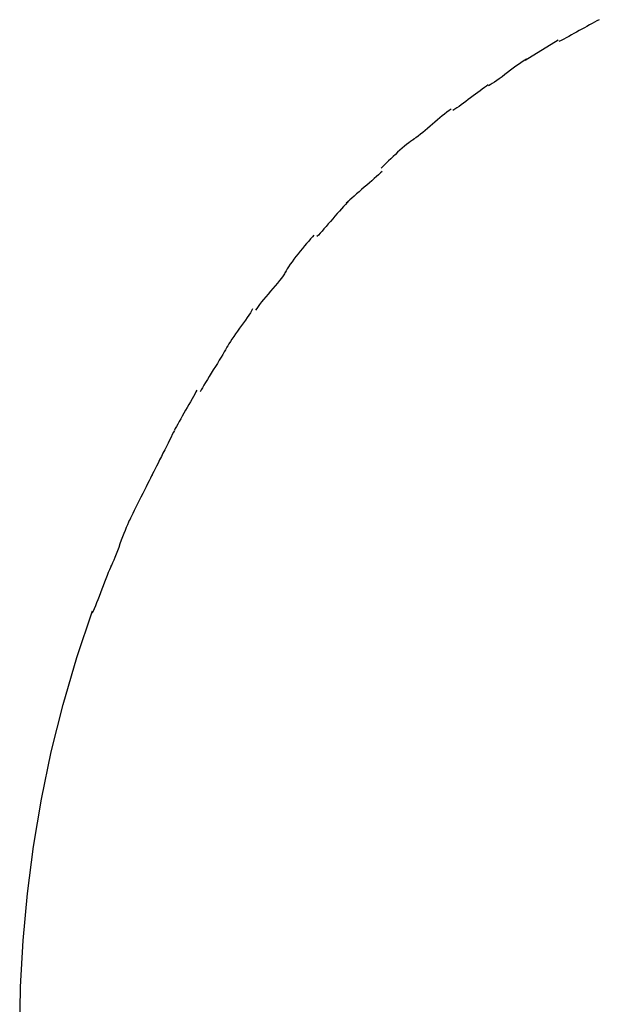
# Model space of a CAD drawing. Extents: x -14 to 14, y -8.5 to 8.5.
# Drawn here: x -12.7 to -11.4, y -1.2 to 1 of the extents above; entities that cross this region are included whole.
import ezdxf

# ---------------------------------------------------------------- set-up
doc = ezdxf.new("R2010")
doc.units = 0
doc.layers.get('0').update_dxf_attribs({"linetype": 'CONTINUOUS'})

msp = doc.modelspace()

# ---------------------------------------------------------------- linework, layer by layer
at = {"color": 0}
for points in [[(-11.3926, 0.9878), (-11.3926, 0.9878), (-11.3979, 0.9849), (-11.4034, 0.9821), (-11.409, 0.979), (-11.4148, 0.976), (-11.4205, 0.9727), (-11.4265, 0.9695), (-11.4325, 0.9662), (-11.4385, 0.963), (-11.4442, 0.9597), (-11.4502, 0.9564), (-11.456, 0.9531), (-11.462, 0.95), (-11.4677, 0.9468), (-11.4734, 0.9438), (-11.4788, 0.9409), (-11.4844, 0.9383)], [(-11.3926, 0.9878), (-11.3926, 0.9878), (-11.3979, 0.9849), (-11.4034, 0.9821), (-11.409, 0.979), (-11.4148, 0.976), (-11.4205, 0.9727), (-11.4265, 0.9695), (-11.4325, 0.9662), (-11.4385, 0.963), (-11.4442, 0.9597), (-11.4502, 0.9564), (-11.456, 0.9531), (-11.462, 0.95), (-11.4677, 0.9468), (-11.4734, 0.9438), (-11.4788, 0.9409), (-11.4844, 0.9383)], [(-11.5604, 0.8957), (-11.4858, 0.942)], [(-11.5576, 0.8984), (-11.5576, 0.8984), (-11.5611, 0.8963), (-11.5654, 0.8936), (-11.5702, 0.8903), (-11.5758, 0.8865), (-11.5815, 0.8822), (-11.5877, 0.8777), (-11.594, 0.873), (-11.6005, 0.8683), (-11.6068, 0.8633), (-11.6132, 0.8586), (-11.6193, 0.854), (-11.6252, 0.8499), (-11.6305, 0.846), (-11.6355, 0.8428), (-11.6397, 0.8401), (-11.6435, 0.8382)], [(-11.5576, 0.8984), (-11.5576, 0.8984), (-11.5611, 0.8963), (-11.5654, 0.8936), (-11.5702, 0.8903), (-11.5758, 0.8865), (-11.5815, 0.8822), (-11.5877, 0.8777), (-11.594, 0.873), (-11.6005, 0.8683), (-11.6068, 0.8633), (-11.6132, 0.8586), (-11.6193, 0.854), (-11.6252, 0.8499), (-11.6305, 0.846), (-11.6355, 0.8428), (-11.6397, 0.8401), (-11.6435, 0.8382)], [(-11.6444, 0.8401), (-11.6444, 0.8401), (-11.6485, 0.837), (-11.6531, 0.8339), (-11.6579, 0.8304), (-11.663, 0.8268), (-11.6681, 0.8228), (-11.6734, 0.8189), (-11.6788, 0.8148), (-11.6844, 0.8109), (-11.6898, 0.8067), (-11.6952, 0.8026), (-11.7005, 0.7987), (-11.7058, 0.7949), (-11.7107, 0.7912), (-11.7156, 0.7878), (-11.7201, 0.7847), (-11.7245, 0.7819)], [(-11.6444, 0.8401), (-11.6444, 0.8401), (-11.6485, 0.837), (-11.6531, 0.8339), (-11.6579, 0.8304), (-11.663, 0.8268), (-11.6681, 0.8228), (-11.6734, 0.8189), (-11.6788, 0.8148), (-11.6844, 0.8109), (-11.6898, 0.8067), (-11.6952, 0.8026), (-11.7005, 0.7987), (-11.7058, 0.7949), (-11.7107, 0.7912), (-11.7156, 0.7878), (-11.7201, 0.7847), (-11.7245, 0.7819)], [(-11.7283, 0.7851), (-11.7283, 0.7851), (-11.7331, 0.7816), (-11.7382, 0.7778), (-11.7433, 0.7737), (-11.7487, 0.7695), (-11.7541, 0.7649), (-11.7596, 0.7604), (-11.7652, 0.7556), (-11.7709, 0.7509), (-11.7763, 0.7461), (-11.7819, 0.7413), (-11.7873, 0.7366), (-11.7929, 0.7322), (-11.7981, 0.7279), (-11.8034, 0.7239), (-11.8085, 0.7201), (-11.8135, 0.7169)], [(-11.7283, 0.7851), (-11.7283, 0.7851), (-11.7331, 0.7816), (-11.7382, 0.7778), (-11.7433, 0.7737), (-11.7487, 0.7695), (-11.7541, 0.7649), (-11.7596, 0.7604), (-11.7652, 0.7556), (-11.7709, 0.7509), (-11.7763, 0.7461), (-11.7819, 0.7413), (-11.7873, 0.7366), (-11.7929, 0.7322), (-11.7981, 0.7279), (-11.8034, 0.7239), (-11.8085, 0.7201), (-11.8135, 0.7169)], [(-11.8126, 0.7166), (-11.8126, 0.7166), (-11.8162, 0.7144), (-11.8203, 0.7117), (-11.8246, 0.7085), (-11.8294, 0.7049), (-11.8343, 0.7008), (-11.8394, 0.6965), (-11.8445, 0.6919), (-11.8499, 0.6873), (-11.855, 0.6823), (-11.8603, 0.6775), (-11.8653, 0.6726), (-11.8703, 0.6679), (-11.8749, 0.6632), (-11.8793, 0.6589), (-11.8834, 0.6548), (-11.8872, 0.6512)], [(-11.8126, 0.7166), (-11.8126, 0.7166), (-11.8162, 0.7144), (-11.8203, 0.7117), (-11.8246, 0.7085), (-11.8294, 0.7049), (-11.8343, 0.7008), (-11.8394, 0.6965), (-11.8445, 0.6919), (-11.8499, 0.6873), (-11.855, 0.6823), (-11.8603, 0.6775), (-11.8653, 0.6726), (-11.8703, 0.6679), (-11.8749, 0.6632), (-11.8793, 0.6589), (-11.8834, 0.6548), (-11.8872, 0.6512)], [(-11.8852, 0.6439), (-11.8852, 0.6439), (-11.8888, 0.6402), (-11.8931, 0.6362), (-11.8977, 0.6319), (-11.9029, 0.6275), (-11.9082, 0.6226), (-11.9139, 0.6178), (-11.9198, 0.6127), (-11.9258, 0.6077), (-11.9315, 0.6026), (-11.9374, 0.5975), (-11.9431, 0.5926), (-11.9486, 0.5879), (-11.9536, 0.5833), (-11.9584, 0.5791), (-11.9626, 0.5751), (-11.9665, 0.5717)], [(-11.8852, 0.6439), (-11.8852, 0.6439), (-11.8888, 0.6402), (-11.8931, 0.6362), (-11.8977, 0.6319), (-11.9029, 0.6275), (-11.9082, 0.6226), (-11.9139, 0.6178), (-11.9198, 0.6127), (-11.9258, 0.6077), (-11.9315, 0.6026), (-11.9374, 0.5975), (-11.9431, 0.5926), (-11.9486, 0.5879), (-11.9536, 0.5833), (-11.9584, 0.5791), (-11.9626, 0.5751), (-11.9665, 0.5717)], [(-11.961, 0.5771), (-11.961, 0.5771), (-11.9644, 0.5733), (-11.9684, 0.5691), (-11.9726, 0.5643), (-11.9772, 0.5593), (-11.9819, 0.5538), (-11.9868, 0.5481), (-11.9919, 0.5422), (-11.997, 0.5365), (-12.002, 0.5305), (-12.0071, 0.5246), (-12.0119, 0.5189), (-12.0168, 0.5136), (-12.0212, 0.5084), (-12.0256, 0.5038), (-12.0296, 0.4995), (-12.0333, 0.4959)], [(-11.961, 0.5771), (-11.961, 0.5771), (-11.9644, 0.5733), (-11.9684, 0.5691), (-11.9726, 0.5643), (-11.9772, 0.5593), (-11.9819, 0.5538), (-11.9868, 0.5481), (-11.9919, 0.5422), (-11.997, 0.5365), (-12.002, 0.5305), (-12.0071, 0.5246), (-12.0119, 0.5189), (-12.0168, 0.5136), (-12.0212, 0.5084), (-12.0256, 0.5038), (-12.0296, 0.4995), (-12.0333, 0.4959)], [(-12.0395, 0.4991), (-12.0395, 0.4991), (-12.0431, 0.4952), (-12.0472, 0.4907), (-12.0515, 0.4858), (-12.0562, 0.4806), (-12.0609, 0.4748), (-12.0658, 0.469), (-12.0706, 0.4629), (-12.0757, 0.4569), (-12.0803, 0.4507), (-12.0849, 0.4447), (-12.0892, 0.4387), (-12.0933, 0.4332), (-12.0969, 0.4278), (-12.1001, 0.423), (-12.1028, 0.4185), (-12.105, 0.4149)], [(-12.0395, 0.4991), (-12.0395, 0.4991), (-12.0431, 0.4952), (-12.0472, 0.4907), (-12.0515, 0.4858), (-12.0562, 0.4806), (-12.0609, 0.4748), (-12.0658, 0.469), (-12.0706, 0.4629), (-12.0757, 0.4569), (-12.0803, 0.4507), (-12.0849, 0.4447), (-12.0892, 0.4387), (-12.0933, 0.4332), (-12.0969, 0.4278), (-12.1001, 0.423), (-12.1028, 0.4185), (-12.105, 0.4149)], [(-12.1045, 0.4154), (-12.1045, 0.4154), (-12.1067, 0.4113), (-12.1097, 0.4068), (-12.1133, 0.4017), (-12.1177, 0.3963), (-12.1223, 0.3904), (-12.1274, 0.3844), (-12.1327, 0.3782), (-12.1381, 0.372), (-12.1434, 0.3657), (-12.1487, 0.3595), (-12.1537, 0.3534), (-12.1585, 0.3477), (-12.1627, 0.3421), (-12.1664, 0.3372), (-12.1694, 0.3327), (-12.1719, 0.3288)], [(-12.1045, 0.4154), (-12.1045, 0.4154), (-12.1067, 0.4113), (-12.1097, 0.4068), (-12.1133, 0.4017), (-12.1177, 0.3963), (-12.1223, 0.3904), (-12.1274, 0.3844), (-12.1327, 0.3782), (-12.1381, 0.372), (-12.1434, 0.3657), (-12.1487, 0.3595), (-12.1537, 0.3534), (-12.1585, 0.3477), (-12.1627, 0.3421), (-12.1664, 0.3372), (-12.1694, 0.3327), (-12.1719, 0.3288)], [(-12.1789, 0.3321), (-12.1789, 0.3321), (-12.181, 0.3279), (-12.1837, 0.3234), (-12.187, 0.3182), (-12.1908, 0.3127), (-12.1948, 0.3067), (-12.1991, 0.3006), (-12.2035, 0.2943), (-12.2082, 0.2881), (-12.2126, 0.2816), (-12.2171, 0.2753), (-12.2214, 0.2692), (-12.2255, 0.2634), (-12.2291, 0.2578), (-12.2324, 0.2527), (-12.2351, 0.2481), (-12.2375, 0.2442)], [(-12.1789, 0.3321), (-12.1789, 0.3321), (-12.181, 0.3279), (-12.1837, 0.3234), (-12.187, 0.3182), (-12.1908, 0.3127), (-12.1948, 0.3067), (-12.1991, 0.3006), (-12.2035, 0.2943), (-12.2082, 0.2881), (-12.2126, 0.2816), (-12.2171, 0.2753), (-12.2214, 0.2692), (-12.2255, 0.2634), (-12.2291, 0.2578), (-12.2324, 0.2527), (-12.2351, 0.2481), (-12.2375, 0.2442)], [(-12.238, 0.2437), (-12.238, 0.2437), (-12.2401, 0.2394), (-12.2429, 0.2344), (-12.2462, 0.2287), (-12.2501, 0.2224), (-12.2541, 0.2155), (-12.2586, 0.2085), (-12.2631, 0.2011), (-12.2678, 0.1939), (-12.2723, 0.1864), (-12.2769, 0.179), (-12.2812, 0.1718), (-12.2854, 0.1652), (-12.2891, 0.1589), (-12.2925, 0.1532), (-12.2952, 0.1482), (-12.2976, 0.1442)], [(-12.238, 0.2437), (-12.238, 0.2437), (-12.2401, 0.2394), (-12.2429, 0.2344), (-12.2462, 0.2287), (-12.2501, 0.2224), (-12.2541, 0.2155), (-12.2586, 0.2085), (-12.2631, 0.2011), (-12.2678, 0.1939), (-12.2723, 0.1864), (-12.2769, 0.179), (-12.2812, 0.1718), (-12.2854, 0.1652), (-12.2891, 0.1589), (-12.2925, 0.1532), (-12.2952, 0.1482), (-12.2976, 0.1442)], [(-12.3053, 0.148), (-12.3053, 0.148), (-12.3073, 0.1438), (-12.3099, 0.139), (-12.3127, 0.1336), (-12.316, 0.1279), (-12.3193, 0.1217), (-12.3229, 0.1154), (-12.3267, 0.1088), (-12.3306, 0.1023), (-12.3342, 0.0955), (-12.3381, 0.089), (-12.3417, 0.0826), (-12.3452, 0.0766), (-12.3483, 0.0707), (-12.3513, 0.0655), (-12.3539, 0.0607), (-12.3561, 0.0568)], [(-12.3053, 0.148), (-12.3053, 0.148), (-12.3073, 0.1438), (-12.3099, 0.139), (-12.3127, 0.1336), (-12.316, 0.1279), (-12.3193, 0.1217), (-12.3229, 0.1154), (-12.3267, 0.1088), (-12.3306, 0.1023), (-12.3342, 0.0955), (-12.3381, 0.089), (-12.3417, 0.0826), (-12.3452, 0.0766), (-12.3483, 0.0707), (-12.3513, 0.0655), (-12.3539, 0.0607), (-12.3561, 0.0568)], [(-12.3561, 0.0567), (-12.3561, 0.0567), (-12.3581, 0.0522), (-12.3607, 0.047), (-12.3635, 0.041), (-12.3669, 0.0346), (-12.3703, 0.0275), (-12.374, 0.0202), (-12.3779, 0.0125), (-12.3818, 0.005), (-12.3855, -0.0026), (-12.3894, -0.0102), (-12.393, -0.0175), (-12.3966, -0.0246), (-12.3998, -0.0309), (-12.4028, -0.0369), (-12.4054, -0.042), (-12.4077, -0.0465)], [(-12.3561, 0.0567), (-12.3561, 0.0567), (-12.3581, 0.0522), (-12.3607, 0.047), (-12.3635, 0.041), (-12.3669, 0.0346), (-12.3703, 0.0275), (-12.374, 0.0202), (-12.3779, 0.0125), (-12.3818, 0.005), (-12.3855, -0.0026), (-12.3894, -0.0102), (-12.393, -0.0175), (-12.3966, -0.0246), (-12.3998, -0.0309), (-12.4028, -0.0369), (-12.4054, -0.042), (-12.4077, -0.0465)], [(-12.4056, -0.0424), (-12.4056, -0.0424), (-12.4077, -0.0467), (-12.4103, -0.0519), (-12.4132, -0.0579), (-12.4166, -0.0646), (-12.4201, -0.0716), (-12.4238, -0.0791), (-12.4277, -0.0868), (-12.4318, -0.0948), (-12.4356, -0.1025), (-12.4395, -0.1103), (-12.4431, -0.1178), (-12.4468, -0.125), (-12.45, -0.1316), (-12.4531, -0.1376), (-12.4557, -0.1428), (-12.4581, -0.1474)], [(-12.4056, -0.0424), (-12.4056, -0.0424), (-12.4077, -0.0467), (-12.4103, -0.0519), (-12.4132, -0.0579), (-12.4166, -0.0646), (-12.4201, -0.0716), (-12.4238, -0.0791), (-12.4277, -0.0868), (-12.4318, -0.0948), (-12.4356, -0.1025), (-12.4395, -0.1103), (-12.4431, -0.1178), (-12.4468, -0.125), (-12.45, -0.1316), (-12.4531, -0.1376), (-12.4557, -0.1428), (-12.4581, -0.1474)], [(-12.4582, -0.1476), (-12.4582, -0.1476), (-12.4602, -0.1519), (-12.4625, -0.1573), (-12.465, -0.1633), (-12.4677, -0.1701), (-12.4704, -0.1772), (-12.4734, -0.1848), (-12.4764, -0.1927), (-12.4794, -0.2008), (-12.4823, -0.2086), (-12.4853, -0.2165), (-12.4881, -0.224), (-12.491, -0.2313), (-12.4936, -0.2379), (-12.4962, -0.2441), (-12.4985, -0.2495), (-12.5008, -0.2541)], [(-12.4582, -0.1476), (-12.4582, -0.1476), (-12.4602, -0.1519), (-12.4625, -0.1573), (-12.465, -0.1633), (-12.4677, -0.1701), (-12.4704, -0.1772), (-12.4734, -0.1848), (-12.4764, -0.1927), (-12.4794, -0.2008), (-12.4823, -0.2086), (-12.4853, -0.2165), (-12.4881, -0.224), (-12.491, -0.2313), (-12.4936, -0.2379), (-12.4962, -0.2441), (-12.4985, -0.2495), (-12.5008, -0.2541)], [(-12.499, -0.2498), (-12.499, -0.2498), (-12.501, -0.2542), (-12.5034, -0.2597), (-12.5059, -0.2658), (-12.5087, -0.2727), (-12.5114, -0.2799), (-12.5144, -0.2877), (-12.5174, -0.2957), (-12.5206, -0.3038), (-12.5235, -0.3118), (-12.5265, -0.3198), (-12.5293, -0.3274), (-12.5323, -0.3348), (-12.535, -0.3415), (-12.5376, -0.3478), (-12.5399, -0.3532), (-12.5422, -0.3578)], [(-12.499, -0.2498), (-12.499, -0.2498), (-12.501, -0.2542), (-12.5034, -0.2597), (-12.5059, -0.2658), (-12.5087, -0.2727), (-12.5114, -0.2799), (-12.5144, -0.2877), (-12.5174, -0.2957), (-12.5206, -0.3038), (-12.5235, -0.3118), (-12.5265, -0.3198), (-12.5293, -0.3274), (-12.5323, -0.3348), (-12.535, -0.3415), (-12.5376, -0.3478), (-12.5399, -0.3532), (-12.5422, -0.3578)], [(-12.7067, -1.3096), (-12.7049, -1.2053), (-12.6991, -1.1001), (-12.6893, -0.9938), (-12.6755, -0.8868), (-12.6574, -0.7794), (-12.6351, -0.6719), (-12.6083, -0.5647), (-12.5772, -0.4581), (-12.5416, -0.3525)]]:
    msp.add_lwpolyline(points, dxfattribs=at)

doc.saveas('drawing.dxf')
